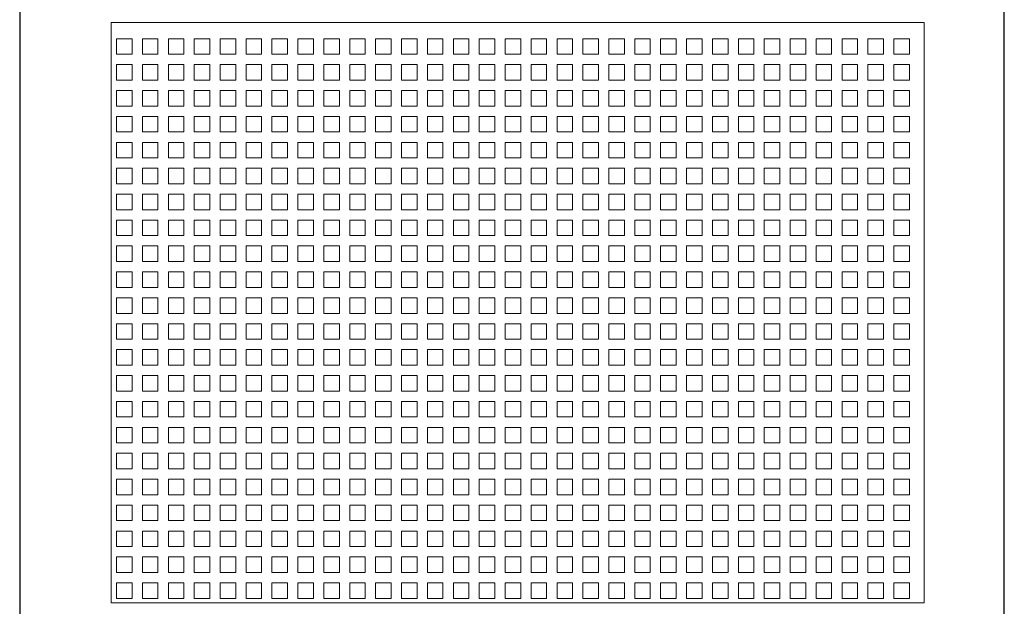
# Model space of a CAD drawing. Units: millimetres. Extents: x -1294 to -1104, y 2949 to 3219.
# Drawn here: x -1294 to -1104, y 3048 to 3161 of the extents above; entities that cross this region are included whole.
import ezdxf

# ---------------------------------------------------------------- set-up
doc = ezdxf.new("R2010")
doc.units = ezdxf.units.MM
doc.layers.add('konstrukcja', color=7, linetype='Continuous', lineweight=20)

# ---------------------------------------------------------------- blocks, each defined once
blk = doc.blocks.new('*U380')
at = {"layer": 'konstrukcja', "color": 252}
blk.add_lwpolyline([(-1.5, -1.5), (1.5, -1.5), (1.5, 1.5), (-1.5, 1.5)], close=True, dxfattribs=at)
blk = doc.blocks.new('*U381')
at = {"layer": 'konstrukcja', "color": 0, "linetype": 'ByBlock', "lineweight": -2, "transparency": 16777216}
for p in [(0, 105), (5, 105), (10, 105), (15, 105), (20, 105), (25, 105), (30, 105), (35, 105), (40, 105), (45, 105), (50, 105), (55, 105), (60, 105), (65, 105), (70, 105), (75, 105), (80, 105), (85, 105), (90, 105), (95, 105), (100, 105), (105, 105), (110, 105), (115, 105), (120, 105), (125, 105), (130, 105), (135, 105), (140, 105), (145, 105), (150, 105), (0, 100), (5, 100), (10, 100), (15, 100), (20, 100), (25, 100), (30, 100), (35, 100), (40, 100), (45, 100), (50, 100), (55, 100), (60, 100), (65, 100), (70, 100), (75, 100), (80, 100), (85, 100), (90, 100), (95, 100), (100, 100), (105, 100), (110, 100), (115, 100), (120, 100), (125, 100), (130, 100), (135, 100), (140, 100), (145, 100), (150, 100), (0, 95), (5, 95), (10, 95), (15, 95), (20, 95), (25, 95), (30, 95), (35, 95), (40, 95), (45, 95), (50, 95), (55, 95), (60, 95), (65, 95), (70, 95), (75, 95), (80, 95), (85, 95), (90, 95), (95, 95), (100, 95), (105, 95), (110, 95), (115, 95), (120, 95), (125, 95), (130, 95), (135, 95), (140, 95), (145, 95), (150, 95), (0, 90), (5, 90), (10, 90), (15, 90), (20, 90), (25, 90), (30, 90), (35, 90), (40, 90), (45, 90), (50, 90), (55, 90), (60, 90), (65, 90), (70, 90), (75, 90), (80, 90), (85, 90), (90, 90), (95, 90), (100, 90), (105, 90), (110, 90), (115, 90), (120, 90), (125, 90), (130, 90), (135, 90), (140, 90), (145, 90), (150, 90), (0, 85), (5, 85), (10, 85), (15, 85), (20, 85), (25, 85), (30, 85), (35, 85), (40, 85), (45, 85), (50, 85), (55, 85), (60, 85), (65, 85), (70, 85), (75, 85), (80, 85), (85, 85), (90, 85), (95, 85), (100, 85), (105, 85), (110, 85), (115, 85), (120, 85), (125, 85), (130, 85), (135, 85), (140, 85), (145, 85), (150, 85), (0, 80), (5, 80), (10, 80), (15, 80), (20, 80), (25, 80), (30, 80), (35, 80), (40, 80), (45, 80), (50, 80), (55, 80), (60, 80), (65, 80), (70, 80), (75, 80), (80, 80), (85, 80), (90, 80), (95, 80), (100, 80), (105, 80), (110, 80), (115, 80), (120, 80), (125, 80), (130, 80), (135, 80), (140, 80), (145, 80), (150, 80), (0, 75), (5, 75), (10, 75), (15, 75), (20, 75), (25, 75), (30, 75), (35, 75), (40, 75), (45, 75), (50, 75), (55, 75), (60, 75), (65, 75), (70, 75), (75, 75), (80, 75), (85, 75), (90, 75), (95, 75), (100, 75), (105, 75), (110, 75), (115, 75), (120, 75), (125, 75), (130, 75), (135, 75), (140, 75), (145, 75), (150, 75), (0, 70), (5, 70), (10, 70), (15, 70), (20, 70), (25, 70), (30, 70), (35, 70), (40, 70), (45, 70), (50, 70), (55, 70), (60, 70), (65, 70), (70, 70), (75, 70), (80, 70), (85, 70), (90, 70), (95, 70), (100, 70), (105, 70), (110, 70), (115, 70), (120, 70), (125, 70), (130, 70), (135, 70), (140, 70), (145, 70), (150, 70), (0, 65), (5, 65), (10, 65), (15, 65), (20, 65), (25, 65), (30, 65), (35, 65), (40, 65), (45, 65), (50, 65), (55, 65), (60, 65), (65, 65), (70, 65), (75, 65), (80, 65), (85, 65), (90, 65), (95, 65), (100, 65), (105, 65), (110, 65), (115, 65), (120, 65), (125, 65), (130, 65), (135, 65), (140, 65), (145, 65), (150, 65), (0, 60), (5, 60), (10, 60), (15, 60), (20, 60), (25, 60), (30, 60), (35, 60), (40, 60), (45, 60), (50, 60), (55, 60), (60, 60), (65, 60), (70, 60), (75, 60), (80, 60), (85, 60), (90, 60), (95, 60), (100, 60), (105, 60), (110, 60), (115, 60), (120, 60), (125, 60), (130, 60), (135, 60), (140, 60), (145, 60), (150, 60), (0, 55), (5, 55), (10, 55), (15, 55), (20, 55), (25, 55), (30, 55), (35, 55), (40, 55), (45, 55), (50, 55), (55, 55), (60, 55), (65, 55), (70, 55), (75, 55), (80, 55), (85, 55), (90, 55), (95, 55), (100, 55), (105, 55), (110, 55), (115, 55), (120, 55), (125, 55), (130, 55), (135, 55), (140, 55), (145, 55), (150, 55), (0, 50), (5, 50), (10, 50), (15, 50), (20, 50), (25, 50), (30, 50), (35, 50), (40, 50), (45, 50), (50, 50), (55, 50), (60, 50), (65, 50), (70, 50), (75, 50), (80, 50), (85, 50), (90, 50), (95, 50), (100, 50), (105, 50), (110, 50), (115, 50), (120, 50), (125, 50), (130, 50), (135, 50), (140, 50), (145, 50), (150, 50), (0, 45), (5, 45), (10, 45), (15, 45), (20, 45), (25, 45), (30, 45), (35, 45), (40, 45), (45, 45), (50, 45), (55, 45), (60, 45), (65, 45), (70, 45), (75, 45), (80, 45), (85, 45), (90, 45), (95, 45), (100, 45), (105, 45), (110, 45), (115, 45), (120, 45), (125, 45), (130, 45), (135, 45), (140, 45), (145, 45), (150, 45), (0, 40), (5, 40), (10, 40), (15, 40), (20, 40), (25, 40), (30, 40), (35, 40), (40, 40), (45, 40), (50, 40), (55, 40), (60, 40), (65, 40), (70, 40), (75, 40), (80, 40), (85, 40), (90, 40), (95, 40), (100, 40), (105, 40), (110, 40), (115, 40), (120, 40), (125, 40), (130, 40), (135, 40), (140, 40), (145, 40), (150, 40), (0, 35), (5, 35), (10, 35), (15, 35), (20, 35), (25, 35), (30, 35), (35, 35), (40, 35), (45, 35), (50, 35), (55, 35), (60, 35), (65, 35), (70, 35), (75, 35), (80, 35), (85, 35), (90, 35), (95, 35), (100, 35), (105, 35), (110, 35), (115, 35), (120, 35), (125, 35), (130, 35), (135, 35), (140, 35), (145, 35), (150, 35), (0, 30), (5, 30), (10, 30), (15, 30), (20, 30), (25, 30), (30, 30), (35, 30), (40, 30), (45, 30), (50, 30), (55, 30), (60, 30), (65, 30), (70, 30), (75, 30), (80, 30), (85, 30), (90, 30), (95, 30), (100, 30), (105, 30), (110, 30), (115, 30), (120, 30), (125, 30), (130, 30), (135, 30), (140, 30), (145, 30), (150, 30), (0, 25), (5, 25), (10, 25), (15, 25), (20, 25), (25, 25), (30, 25), (35, 25), (40, 25), (45, 25), (50, 25), (55, 25), (60, 25), (65, 25), (70, 25), (75, 25), (80, 25), (85, 25), (90, 25), (95, 25), (100, 25), (105, 25), (110, 25), (115, 25), (120, 25), (125, 25), (130, 25), (135, 25), (140, 25), (145, 25), (150, 25), (0, 20), (5, 20), (10, 20), (15, 20), (20, 20), (25, 20), (30, 20), (35, 20), (40, 20), (45, 20), (50, 20), (55, 20), (60, 20), (65, 20), (70, 20), (75, 20), (80, 20), (85, 20), (90, 20), (95, 20), (100, 20), (105, 20), (110, 20), (115, 20), (120, 20), (125, 20), (130, 20), (135, 20), (140, 20), (145, 20), (150, 20), (0, 15), (5, 15), (10, 15), (15, 15), (20, 15), (25, 15), (30, 15), (35, 15), (40, 15), (45, 15), (50, 15), (55, 15), (60, 15), (65, 15), (70, 15), (75, 15), (80, 15), (85, 15), (90, 15), (95, 15), (100, 15), (105, 15), (110, 15), (115, 15), (120, 15), (125, 15), (130, 15), (135, 15), (140, 15), (145, 15), (150, 15), (0, 10), (5, 10), (10, 10), (15, 10), (20, 10), (25, 10), (30, 10), (35, 10), (40, 10), (45, 10), (50, 10), (55, 10), (60, 10), (65, 10), (70, 10), (75, 10), (80, 10), (85, 10), (90, 10), (95, 10), (100, 10), (105, 10), (110, 10), (115, 10), (120, 10), (125, 10), (130, 10), (135, 10), (140, 10), (145, 10), (150, 10), (0, 5), (5, 5), (10, 5), (15, 5), (20, 5), (25, 5), (30, 5), (35, 5), (40, 5), (45, 5), (50, 5), (55, 5), (60, 5), (65, 5), (70, 5), (75, 5), (80, 5), (85, 5), (90, 5), (95, 5), (100, 5), (105, 5), (110, 5), (115, 5), (120, 5), (125, 5), (130, 5), (135, 5), (140, 5), (145, 5), (150, 5), (0, 0), (5, 0), (10, 0), (15, 0), (20, 0), (25, 0), (30, 0), (35, 0), (40, 0), (45, 0), (50, 0), (55, 0), (60, 0), (65, 0), (70, 0), (75, 0), (80, 0), (85, 0), (90, 0), (95, 0), (100, 0), (105, 0), (110, 0), (115, 0), (120, 0), (125, 0), (130, 0), (135, 0), (140, 0), (145, 0), (150, 0)]:
    blk.add_blockref('*U380', p, dxfattribs=at)

msp = doc.modelspace()

# ---------------------------------------------------------------- linework, layer by layer
at = {"layer": 'Defpoints'}
msp.add_lwpolyline([(-1103.919, 2948.813), (-1103.919, 3218.813), (-1293.919, 3218.813), (-1293.919, 2948.813)], close=True, dxfattribs=at)
at = {"layer": 'konstrukcja', "color": 252}
msp.add_lwpolyline([(-1276.272, 3048.858), (-1119.366, 3048.858), (-1119.363, 3160.858), (-1276.269, 3160.858)], close=True, dxfattribs=at)

# ---------------------------------------------------------------- block references
msp.add_blockref('*U381', (-1273.735, 3051.227), dxfattribs=at)

doc.saveas('drawing.dxf')
